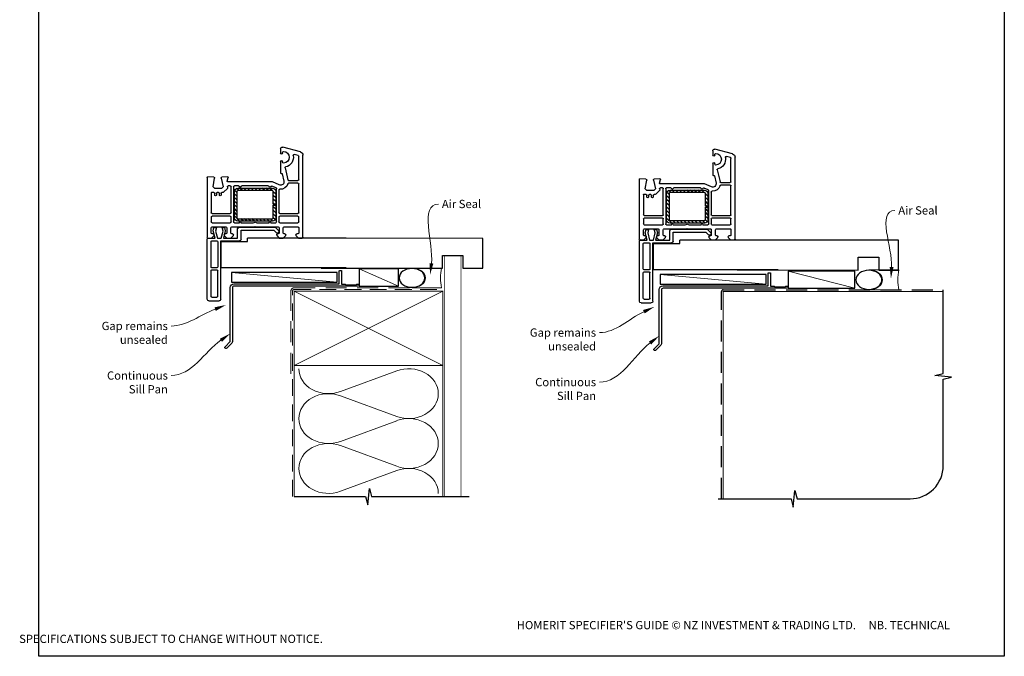
# Model space of a CAD drawing. Units: millimetres. Extents: x 27 to 1244, y 12 to 783.
# Drawn here: x 647 to 1244, y 12 to 397 of the extents above; entities that cross this region are included whole.
import ezdxf

# ---------------------------------------------------------------- set-up
doc = ezdxf.new("R2010")
doc.units = ezdxf.units.MM
doc.linetypes.add('DASHED', pattern=[19.05, 12.7, -6.35])
doc.layers.add('Homerit', color=2, linetype='Continuous')
doc.styles.add('General notes', font='arial.ttf', dxfattribs={"height": 3.5})
doc.styles.get("Standard").update_dxf_attribs({"font": 'arial.ttf'})

# ---------------------------------------------------------------- blocks, each defined once
blk = doc.blocks.new('sealant')
at = {"layer": 'Homerit', "color": 9, "lineweight": 20}
blk.add_lwpolyline([(-10.46, -7), (0, -7, -0.106806), (0, 0), (-10.46, 0)], format="xyb", dxfattribs=at)
at = {"layer": 'Homerit', "color": 9, "lineweight": 20, "extrusion": (0, 0, -1)}
blk.add_ellipse((-10.46, -3.5), major_axis=(4.77, 0), ratio=0.733157, start_param=-1.570796, end_param=1.570796, dxfattribs=at)
at = {"layer": 'Homerit', "color": 7, "lineweight": 25}
blk.add_ellipse((-10.46, -3.5), major_axis=(-4.56, 0), ratio=0.728665, dxfattribs=at)
blk = doc.blocks.new('PVC Profile')
at = {"lineweight": 25}
h = blk.add_hatch(dxfattribs=at)
h.set_pattern_fill('ANSI31', color=256, scale=0.5)
h.set_pattern_definition([(45, (113.603, 29.7745), (-1.122532, 1.122532), [])])
h.paths.add_polyline_path([(204.01, -14.95, 0.414214), (206.01, -12.95), (206.01, -5.2), (204.51, -5.2), (204.51, -12.95, -0.414214), (204.01, -13.45), (183.01, -13.45, -0.414214), (182.51, -12.95), (182.51, 3.05, -0.414214), (183.01, 3.55), (204.01, 3.55, -0.414214), (204.51, 3.05), (204.51, -4.7), (206.01, -4.7), (206.01, 3.05, 0.414214), (204.01, 5.05), (183.01, 5.05, 0.414196), (181.01, 3.05), (181.01, -12.95, 0.414214), (183.01, -14.95)])
for p, q in [((164.53, 52.37), (164.53, 16.37)), ((165.53, 53.37), (171.73, 53.37)), ((166.83, 50.57), (166.83, 35.07)), ((167.33, 51.07), (170.43, 51.07)), ((170.93, 50.57), (170.93, 35.07)), ((172.73, 52.37), (172.73, 16.97)), ((166.83, 32.77), (166.83, 17.47)), ((167.33, 34.57), (170.43, 34.57)), ((170.43, 33.27), (167.33, 33.27)), ((170.93, 17.47), (170.93, 32.77)), ((248.63, 33.36), (172.98, 33.36)), ((172.98, 33.36), (172.98, 17.36)), ((164.49, -21.45), (164.49, 14.75)), ((164.53, 16.37), (164.53, 15.86)), ((164.99, 15.25), (167.19, 15.25)), ((165.03, 15.36), (165.53, 15.37)), ((165.53, 15.37), (169.34, 15.37)), ((166.99, 12.25), (166.99, 9.05)), ((167.19, 15.25), (168.69, 13.75)), ((167.33, 16.97), (170.43, 16.97)), ((168.19, 12.75), (167.49, 12.75)), ((169.34, 15.37), (168.07, 11)), ((168.69, 13.75), (168.69, 13.25)), ((169.56, 11.02), (170.73, 15.37)), ((170.73, 15.37), (172.98, 15.37)), ((172.73, 16.97), (184.03, 16.97)), ((172.98, 17.36), (188.98, 17.36)), ((172.98, 15.37), (174.14, 11.02)), ((174.3, 15.37), (182.89, 15.37)), ((175.5, 10.87), (174.3, 15.37)), ((174.89, 13.75), (176.39, 15.25)), ((174.89, 13.25), (174.89, 13.75)), ((175.89, 12.75), (175.39, 12.75)), ((176.39, 15.25), (178.89, 15.25)), ((176.39, 9.05), (176.39, 12.25)), ((178.89, 15.25), (180.39, 13.75)), ((178.89, 12.25), (178.89, 9.05)), ((182.55, 17.36), (179.25, 17.36)), ((179.89, 12.75), (179.39, 12.75)), ((180.39, 13.75), (180.39, 13.25)), ((182.89, 15.37), (182.89, 9.75)), ((185.03, 15.97), (185.03, 10.57)), ((188.98, 17.36), (188.98, 15.36)), ((204.83, 10.57), (206.47, 12.21)), ((206.59, 13.75), (208.09, 15.25)), ((206.59, 13.25), (206.59, 13.75)), ((207.59, 12.75), (207.09, 12.75)), ((208.09, 15.25), (210.59, 15.25)), ((208.09, 9.05), (208.09, 12.25)), ((210.59, 15.25), (212.09, 13.75)), ((210.59, 12.25), (210.59, 9.05)), ((211.59, 12.75), (211.09, 12.75)), ((212.09, 13.75), (212.09, 13.25)), ((218.29, 13.75), (219.79, 15.25)), ((218.29, 13.25), (218.29, 13.75)), ((219.49, 12.75), (218.79, 12.75)), ((219.49, 12.75), (219.49, 12.75)), ((219.79, 15.25), (221.99, 15.25)), ((219.99, 9.06), (219.99, 12.25)), ((222.49, 14.75), (222.49, -34.9)), ((167.49, 8.55), (175.89, 8.55)), ((167.49, 6.05), (178.49, 6.05)), ((168.07, 11), (168.63, 8.89)), ((168.63, 8.89), (170.13, 8.89)), ((170.13, 8.89), (169.56, 11.02)), ((174.14, 11.02), (173.57, 8.89)), ((173.57, 8.89), (174.97, 8.89)), ((174.97, 8.89), (175.5, 10.87)), ((179.39, 8.55), (193.19, 8.55)), ((180.99, 6.05), (183.99, 6.05)), ((183.89, 8.75), (205.61, 8.75)), ((184.99, 6.05), (192.31, 6.05)), ((185.03, 10.57), (204.83, 10.57)), ((193.19, 8.55), (193.49, 8.25)), ((193.49, 8.25), (193.79, 8.55)), ((193.79, 8.55), (207.59, 8.55)), ((194.68, 6.05), (201.99, 6.05)), ((202.99, 6.05), (205.99, 6.05)), ((205.61, 8.75), (207.82, 10.95)), ((207.79, 11.9), (207.94, 11.47)), ((208.49, 6.05), (219.49, 6.05)), ((211.09, 8.55), (219.49, 8.55)), ((166.99, 2.5), (166.99, 5.55)), ((178.49, 2), (167.49, 2)), ((167.49, 0.5), (178.49, 0.5)), ((178.99, 5.55), (178.99, 2.5)), ((180.49, -15.75), (180.49, 5.55)), ((181.01, 3.05), (181.01, -12.95)), ((182.51, -12.95), (182.51, 3.05)), ((204.01, 5.05), (183.01, 5.05)), ((183.01, 3.55), (204.01, 3.55)), ((204.51, 3.05), (204.51, -4.7)), ((206.01, -4.7), (206.01, 3.05)), ((206.49, 5.55), (206.49, -14.61)), ((207.99, 2.5), (207.99, 5.55)), ((219.49, 2), (208.49, 2)), ((208.49, 0.5), (219.49, 0.5)), ((219.99, 5.55), (219.99, 2.5)), ((166.99, -12.08), (166.99, 0)), ((178.99, 0), (178.99, -15.75)), ((204.51, -4.7), (206.01, -4.7)), ((204.51, -5.2), (204.51, -12.95)), ((206.01, -5.2), (204.51, -5.2)), ((206.01, -12.95), (206.01, -5.2)), ((207.99, -13.78), (207.99, 0)), ((219.99, 0), (219.99, -17.5)), ((169.09, -10.75), (169.09, -11.75)), ((170.09, -11.75), (170.09, -10.75)), ((171.89, -10.75), (171.89, -11.75)), ((172.89, -11.75), (172.89, -10.75)), ((167.89, -12.39), (167.84, -12.44)), ((169.07, -14.75), (168.07, -15.75)), ((168.07, -15.75), (168.99, -20.98)), ((168.59, -12.25), (168.24, -12.25)), ((173.21, -14.75), (169.07, -14.75)), ((171.39, -12.25), (170.59, -12.25)), ((173.01, -20.94), (174.21, -15.75)), ((174.21, -15.75), (173.21, -14.75)), ((174.03, -12.25), (173.39, -12.25)), ((174.03, -12.25), (174.03, -12.25)), ((176.76, -14.77), (174.39, -12.4)), ((176.76, -14.77), (176.76, -14.77)), ((176.8, -15.64), (176.89, -15.23)), ((178.49, -16.25), (177.28, -16.25)), ((183.51, -16.25), (180.99, -16.25)), ((204.01, -13.45), (183.01, -13.45)), ((183.01, -14.95), (204.01, -14.95)), ((201.51, -16.25), (185.48, -16.25)), ((206.19, -15.06), (203.66, -16.17)), ((203.66, -16.17), (203.66, -16.17)), ((208.19, -16.92), (203.99, -18.75)), ((208.19, -16.92), (208.19, -16.92)), ((168.52, -21.56), (164.81, -21.75)), ((164.81, -21.75), (164.81, -21.75)), ((165.24, -21.77), (165.24, -21.77)), ((168.99, -21.06), (168.99, -21.06)), ((176.98, -21.74), (173.46, -21.55)), ((176.69, -19.13), (176.69, -19.13)), ((176.69, -19.13), (177.28, -21.36)), ((203.99, -18.75), (176.98, -18.75)), ((177.28, -21.36), (177.28, -21.36)), ((209.37, -23.76), (209.55, -23.81)), ((209.92, -23.59), (210.94, -19.2)), ((209.92, -23.59), (209.92, -23.59)), ((211.65, -27.15), (213.35, -19.89)), ((213.35, -19.89), (213.35, -19.89)), ((219.49, -18), (213.83, -18)), ((213.84, -19.5), (219.49, -19.5)), ((219.99, -20), (219.99, -34.13)), ((208.99, -31.05), (208.99, -24.06)), ((210.19, -30.6), (210.19, -31.05)), ((219.62, -34.62), (217.22, -35.26)), ((217.22, -35.26), (217.22, -35.26)), ((222.49, -34.9), (222.49, -34.9)), ((208.99, -38.75), (208.99, -36.15)), ((210.19, -36.15), (210.19, -36.6)), ((221.01, -36.84), (210.27, -39.71))]:
    blk.add_line(p, q, dxfattribs=at)
blk.add_line((248.63, 15.36), (188.98, 15.32))
for centre, radius, start, end in [((165.53, 52.37), 1, 90, 180), ((167.33, 50.57), 0.5, 90, 180), ((170.43, 50.57), 0.5, 0, 90), ((167.33, 35.07), 0.5, 180, 270), ((167.33, 32.77), 0.5, 90, 180), ((170.43, 35.07), 0.5, 270, 0), ((170.43, 32.77), 0.5, 0, 90), ((164.99, 14.75), 0.5, 90, 180), ((165.03, 15.86), 0.5, 180, 270.12471), ((167.33, 17.47), 0.5, 180, 270), ((167.49, 12.25), 0.5, 90, 180), ((168.19, 13.25), 0.5, 270, 0), ((170.43, 17.47), 0.5, 270, 0), ((175.39, 13.25), 0.5, 180, 270), ((175.89, 12.25), 0.5, 360, 90), ((179.39, 12.25), 0.5, 90, 180), ((179.89, 13.25), 0.5, 270, 0), ((184.03, 15.97), 1, 0, 90), ((207.03, 11.64), 0.8, 18.93829, 135), ((207.09, 13.25), 0.5, 180, 270), ((207.59, 12.25), 0.5, 360, 90), ((211.09, 12.25), 0.5, 90, 180), ((211.59, 13.25), 0.5, 270, 0), ((218.79, 13.25), 0.5, 180, 270), ((219.49, 12.25), 0.5, 360, 90), ((221.99, 14.75), 0.5, 0, 90), ((167.49, 9.05), 0.5, 180, 270), ((167.49, 5.55), 0.5, 90, 180), ((175.89, 9.05), 0.5, 270, 0), ((178.49, 5.55), 0.5, 0, 90), ((179.39, 9.05), 0.5, 180, 270), ((180.99, 5.55), 0.5, 90, 180), ((183.89, 9.75), 1, 180, 270), ((184.49, 6.05), 0.5, 180, 0), ((193.49, 8.25), 2.5, 241.64363, 298.35637), ((202.49, 6.05), 0.5, 180, 0), ((205.99, 5.55), 0.5, 0, 90), ((207.59, 9.05), 0.5, 270, 0), ((207.46, 11.31), 0.5, 315, 18.93829), ((208.49, 5.55), 0.5, 90, 180), ((211.09, 9.05), 0.5, 180, 270), ((219.49, 9.05), 0.5, 270, 1.26609), ((219.49, 5.55), 0.5, 0, 90), ((167.49, 2.5), 0.5, 180, 270), ((167.49, 0), 0.5, 90, 180), ((178.49, 2.5), 0.5, 270, 0), ((178.49, 0), 0.5, 360, 90), ((183.01, 3.05), 2, 90.0035, 180), ((183.01, 3.05), 0.5, 90, 180), ((204.01, 3.05), 2, 0, 90), ((204.01, 3.05), 0.5, 360, 90), ((208.49, 2.5), 0.5, 180, 270), ((208.49, 0), 0.5, 90, 180), ((219.49, 2.5), 0.5, 270, 0), ((219.49, 0), 0.5, 360, 90), ((168.59, -11.75), 0.5, 270, 0), ((169.59, -10.75), 0.5, 0, 180), ((170.59, -11.75), 0.5, 180, 270), ((171.39, -11.75), 0.5, 270, 0), ((172.39, -10.75), 0.5, 0, 180), ((173.39, -11.75), 0.5, 180, 270), ((167.49, -12.08), 0.5, 180, 313.68195), ((168.24, -12.75), 0.5, 90, 134.63305), ((174.03, -12.75), 0.5, 45, 90), ((176.4, -15.12), 0.5, 346.99542, 45), ((177.28, -15.75), 0.5, 166.99857, 269.92663), ((178.49, -15.75), 0.5, 270, 0), ((180.99, -15.75), 0.5, 180, 270), ((183.01, -12.95), 2, 180, 270), ((183.01, -12.95), 0.5, 180, 270), ((183.51, -15.75), 0.5, 270, 348.93457), ((184.49, -15.95), 0.5, 11.54175, 167.98876), ((185.47, -15.75), 0.5, 191.5321, 271.05976), ((201.51, -15.75), 0.5, 270, 348.9345), ((202.49, -15.95), 0.5, 14.0091, 167.98883), ((203.46, -15.71), 0.5, 194.01589, 293.58333), ((204.01, -12.95), 2, 270, 0), ((204.01, -12.95), 0.5, 270, 0), ((205.99, -14.6), 0.5, 293.58613, 359.43688), ((208.49, -13.78), 0.5, 180, 276.70998), ((208.99, -18.75), 2, 346.85519, 113.57902), ((208.99, -18.75), 4.5, 14.47728, 95.63288), ((213.84, -17.5), 0.5, 194.47728, 269.68223), ((219.49, -17.5), 0.5, 270, 0), ((164.79, -21.45), 0.3, 180, 273.0085), ((168.49, -21.06), 0.5, 273.00911, 0), ((168.49, -21.06), 0.5, 0, 8.86199), ((173.49, -21.06), 0.5, 166.99857, 266.2504), ((176.98, -19.05), 0.3, 90, 194.99749), ((176.99, -21.44), 0.3, 266.98844, 15.00353), ((209.29, -24.05), 0.3, 74.97697, 181.14749), ((209.63, -23.52), 0.3, 255.00854, 346.84957), ((213.84, -20), 0.5, 90, 166.8628), ((219.49, -20), 0.5, 360, 90), ((212.14, -27.27), 0.5, 166.85599, 257.14799), ((210.69, -33.6), 6, 349.54705, 77.14221), ((209.59, -31.05), 0.6, 180, 360), ((209.59, -36.15), 0.6, 360, 180), ((210.69, -30.6), 0.5, 90, 180), ((210.69, -33.6), 3.5, 270, 90), ((217.09, -34.78), 0.5, 169.54877, 285.01125), ((219.49, -34.14), 0.5, 284.9981, 0.23259), ((220.49, -34.9), 2, 284.99855, 0.00175), ((209.99, -38.75), 1, 180, 286.0506), ((210.69, -36.6), 0.5, 180, 270)]:
    blk.add_arc(centre, radius, start, end, dxfattribs=at)
blk.add_arc((171.72, 52.36), 1.01, 0.48723, 89.51277)

msp = doc.modelspace()

# ---------------------------------------------------------------- linework, layer by layer
at = {"color": 7}
for p, q in [((927.84, 264.85), (830.1, 264.92)), ((927.84, 246.85), (927.84, 264.85)), ((1179.65, 263.72), (1081.91, 263.78)), ((1179.65, 245.72), (1179.65, 263.72)), ((903.39, 246.85), (903.39, 254.56)), ((903.39, 254.56), (915.84, 254.56)), ((915.84, 254.56), (915.84, 246.85)), ((1155.2, 245.72), (1155.2, 253.42)), ((1155.2, 253.42), (1167.65, 253.42)), ((1167.65, 253.42), (1167.65, 245.72)), ((830.1, 246.92), (903.39, 246.85)), ((915.84, 246.85), (927.84, 246.85)), ((1081.91, 245.78), (1155.2, 245.72)), ((1167.65, 245.72), (1179.65, 245.72))]:
    msp.add_line(p, q, dxfattribs=at)
at = {"layer": 'Homerit', "color": 7, "lineweight": 5}
for p, q in [((876.88, 235.96), (853.1, 246.41)), ((1153.08, 234.68), (1112.78, 245.08)), ((839.71, 238.36), (775.68, 244.31)), ((1099.41, 237.08), (1035.37, 243.03)), ((841.64, 172.15), (875.77, 184.7)), ((875.77, 157.06), (841.64, 169.61)), ((841.64, 141.97), (875.77, 154.52)), ((875.77, 126.89), (841.64, 139.44)), ((841.64, 111.8), (875.77, 124.35))]:
    msp.add_line(p, q, dxfattribs=at)
at = {"layer": 'Homerit', "color": 7, "lineweight": 25, "const_width": 0.4}
msp.add_lwpolyline([(914.71, 108.53), (914.71, 254.36), (904.71, 254.36), (904.71, 108.53)], dxfattribs=at)
at = {"layer": 'Homerit', "color": 7, "lineweight": 25}
for points in [[(841.01, 245.16, -0.414214), (841.21, 245.36), (842.21, 245.36, -0.414214), (842.41, 245.16), (842.41, 237.16), (844.6, 237.16), (845, 236.76), (851.2, 236.76), (851.6, 237.16), (852.5, 237.16, -1), (852.5, 235.96), (777.31, 235.96, 0.414214), (776.31, 234.96), (776.31, 202.36, -0.198912), (775.93, 201.44), (772.86, 198.37, -1), (771.94, 199.29), (775.01, 202.36), (775.01, 235.16, -0.414214), (777.21, 237.36), (841.01, 237.36)], [(1100.71, 243.88, -0.414214), (1100.91, 244.08), (1101.91, 244.08, -0.414214), (1102.11, 243.88), (1102.11, 235.88), (1104.29, 235.88), (1104.69, 235.48), (1110.89, 235.48), (1111.29, 235.88), (1112.19, 235.88, -1), (1112.19, 234.68), (1037.01, 234.68, 0.414214), (1036.01, 233.68), (1036.01, 201.08, -0.198912), (1035.63, 200.16), (1032.55, 197.09, -1), (1031.63, 198), (1034.71, 201.08), (1034.71, 233.88, -0.414214), (1036.91, 236.08), (1100.71, 236.08)]]:
    msp.add_lwpolyline(points, format="xyb", close=True, dxfattribs=at)
at = {"layer": 'Homerit', "color": 7}
for points in [[(876.88, 246.41), (853.1, 246.41), (853.1, 235.96), (876.88, 235.96)], [(1153.08, 245.08), (1112.78, 245.08), (1112.78, 234.68), (1153.08, 234.68)], [(839.71, 244.31), (775.68, 244.31), (775.68, 238.36), (839.71, 238.36)], [(1099.41, 243.03), (1035.37, 243.03), (1035.37, 237.08), (1099.41, 237.08)]]:
    msp.add_lwpolyline(points, close=True, dxfattribs=at)
at = {"layer": 'Homerit', "color": 7, "linetype": 'DASHED', "lineweight": 13}
msp.add_lwpolyline([(811.71, 182.96), (811.71, 232.96, -0.414214), (813.71, 234.96), (903.26, 234.96)], format="xyb", dxfattribs=at)
at = {"layer": 'Homerit', "color": 7, "linetype": 'DASHED', "lineweight": 5, "ltscale": 0.8}
msp.add_lwpolyline([(812.71, 108.53), (812.71, 232.96, -0.414214), (813.71, 233.96), (902.71, 233.96)], format="xyb", dxfattribs=at)
at = {"layer": 'Homerit', "color": 7, "lineweight": 35, "const_width": 0.7}
msp.add_lwpolyline([(813.71, 232.96), (903.71, 232.96), (903.71, 187.96), (813.71, 187.96)], close=True, dxfattribs=at)
at = {"layer": 'Homerit', "color": 7, "lineweight": 5}
for points in [[(813.71, 232.96), (903.71, 187.96)], [(903.71, 232.96), (813.71, 187.96)], [(813.71, 187.96), (813.71, 108.53)], [(903.71, 187.96), (903.71, 108.53)]]:
    msp.add_lwpolyline(points, dxfattribs=at)
at = {"layer": 'Homerit', "color": 7, "ltscale": 0.7}
msp.add_lwpolyline([(1070.41, 107.25), (1114.66, 107.25), (1115.91, 102.25), (1116.91, 112.25), (1118.16, 107.25), (1186.66, 107.25, 0.414214), (1206.66, 127.25), (1206.66, 179.64), (1211.66, 180.89), (1201.66, 181.89), (1206.66, 183.14), (1206.66, 233.68)], format="xyb", dxfattribs=at)
at = {"layer": 'Homerit', "color": 7, "linetype": 'DASHED'}
msp.add_lwpolyline([(1072.41, 107.25), (1072.41, 232.68, -0.414214), (1073.41, 233.68), (1206.66, 233.68)], format="xyb", dxfattribs=at)
at = {"layer": 'Homerit', "color": 7, "const_width": 0.7}
msp.add_lwpolyline([(1073.41, 107.25), (1073.41, 232.68), (1206.66, 232.68)], dxfattribs=at)
at = {"layer": 'Homerit', "color": 7, "ltscale": 0.7}
for points in [[(813.71, 108.53), (856.96, 108.53), (858.21, 103.53), (859.21, 113.53), (860.46, 108.53), (903.71, 108.53)], [(902.71, 108.53), (919.71, 108.53)]]:
    msp.add_lwpolyline(points, dxfattribs=at)
at = {"layer": 'Homerit', "color": 7, "lineweight": 5, "extrusion": (0, 0, -1)}
for centre, major_axis, start_param, end_param in [((834.43, 185.96), (-17.97, 0), 4.299595, 6.283185), ((834.43, 155.79), (17.97, 0), 1.158003, 3.141592), ((834.43, 125.62), (-17.97, 0), 4.299595, 6.283185)]:
    msp.add_ellipse(centre, major_axis=major_axis, ratio=0.839632, start_param=start_param, end_param=end_param, dxfattribs=at)
at = {"layer": 'Homerit', "color": 7, "lineweight": 5}
for centre, major_axis, start_param, end_param in [((882.98, 170.88), (-17.97, 0), 3.141593, 5.125182), ((834.43, 155.79), (-17.97, 0), 4.299595, 6.283185), ((882.98, 170.88), (17.97, 0), 4.299596, 6.283185), ((882.98, 140.71), (17.97, 0), 0, 1.98359), ((834.43, 125.62), (-17.97, 0), 4.299595, 6.283185), ((882.98, 140.71), (-17.97, 0), 1.158004, 3.141593), ((882.98, 110.53), (-17.97, 0), 3.141593, 5.125182)]:
    msp.add_ellipse(centre, major_axis=major_axis, ratio=0.839632, start_param=start_param, end_param=end_param, dxfattribs=at)
at = {"layer": 'Homerit', "color": 7}
for points in [[(897.95, 249.62), (895.96, 242.81), (895.64, 249.9)], [(1176.59, 247.48), (1175.01, 240.56), (1174.26, 247.62)]]:
    msp.add_solid(points, dxfattribs=at)
at = {"layer": 'Homerit', "color": 7, "lineweight": 5}
for points in [[(765.4, 223.13), (772.35, 224.55), (766.23, 220.95)], [(1024.91, 221.52), (1031.75, 223.43), (1025.9, 219.4)], [(768.63, 204.14), (775.01, 207.24), (769.98, 202.24)], [(1028.46, 202.49), (1034.71, 205.85), (1029.88, 200.65)]]:
    msp.add_solid(points, dxfattribs=at)

# ---------------------------------------------------------------- block references
at = {"color": 7, "xscale": -1, "rotation": 180}
for p in [(596.49, 280.34), (858.17, 279.15)]:
    msp.add_blockref('PVC Profile', p, dxfattribs=at)
at = {"layer": 'Homerit', "color": 7, "rotation": 180}
for p, xscale, yscale, zscale in [((902.91, 234.96), -1.710236329595683, 1.710236329595683, 1.710236329595683), ((1179.82, 233.68), -1.736362030759552, 1.736362030759552, 1.736362030759552)]:
    msp.add_blockref('sealant', p, dxfattribs=dict(at, xscale=xscale, yscale=yscale, zscale=zscale))

# ---------------------------------------------------------------- texts
at = {"color": 7, "insert": (647.15, 33.28), "char_height": 4.99526, "attachment_point": 1}
msp.add_mtext_dynamic_manual_height_columns("\\pi60.31763;HOMERIT SPECIFIER'S GUIDE © NZ INVESTMENT & TRADING LTD.     NB. TECHNICAL SPECIFICATIONS SUBJECT TO CHANGE WITHOUT NOTICE.", width=607.4887, gutter_width=24.98, heights=[0], dxfattribs=at)
at = {"layer": 'Homerit', "color": 7, "char_height": 5, "width": 28.8154, "attachment_point": 1, "style": 'General notes', "bg_fill": 3, "box_fill_scale": 1.5, "bg_fill_color": 9, "bg_fill_transparency": 0}
for s, insert in [('Air Seal', (903.12, 288.19)), ('{\\C0;Air Seal}', (1179.47, 284.3))]:
    msp.add_mtext(s, dxfattribs=dict(at, insert=insert))
at = {"layer": 'Homerit', "color": 7, "lineweight": 5, "char_height": 5, "attachment_point": 3, "style": 'General notes', "bg_fill": 3, "box_fill_scale": 1.5, "bg_fill_color": 9, "bg_fill_transparency": 0}
for insert, width in [((737.2, 184.36), 33.6849), ((996.46, 180.37), 42.7169)]:
    msp.add_mtext('Continuous Sill Pan', dxfattribs=dict(at, insert=insert, width=width))

# ---------------------------------------------------------------- next in the draw order: linework, layer by layer
at = {"layer": 'Homerit', "color": 7, "linetype": 'ByBlock', "lineweight": 13}
for points, start_tangent, end_tangent in [([(896.8, 249.76), (901.12, 285.65)], (0.119716, 0.992808), (1, 0)), ([(1175.43, 247.55), (1177.47, 281.75)], (0.059668, 0.998218), (1, 0)), ([(769.3, 203.19), (739.2, 181.82)], (-0.815426, -0.578861), (-1, 0)), ([(1029.17, 201.57), (998.46, 177.82)], (-0.791044, -0.61176), (-1, 0))]:
    msp.add_spline(points, degree=3, dxfattribs=dict(at, start_tangent=start_tangent, end_tangent=end_tangent))

# ---------------------------------------------------------------- next in the draw order: texts
at = {"layer": 'Homerit', "color": 7, "lineweight": 5, "char_height": 5, "width": 61.542, "attachment_point": 3, "style": 'General notes', "bg_fill": 3, "box_fill_scale": 1.5, "bg_fill_color": 9, "bg_fill_transparency": 0}
for insert in [(737.2, 214.36), (996.46, 210.36)]:
    msp.add_mtext('Gap remains unsealed', dxfattribs=dict(at, insert=insert))

# ---------------------------------------------------------------- next in the draw order: linework, layer by layer
at = {"color": 7}
msp.add_lwpolyline([(659.14, 705.23), (1243.66, 705.23), (1243.66, 11.9), (659.14, 11.9)], close=True, dxfattribs=at)
at = {"layer": 'Homerit', "color": 7, "linetype": 'ByBlock', "lineweight": 13, "end_tangent": (-1, 0)}
for points, start_tangent in [([(765.81, 222.04), (739.2, 211.82)], (-0.93352, -0.358526)), ([(1025.41, 220.46), (998.46, 207.82)], (-0.905367, -0.424629))]:
    msp.add_spline(points, degree=3, dxfattribs=dict(at, start_tangent=start_tangent))

doc.saveas('drawing.dxf')
